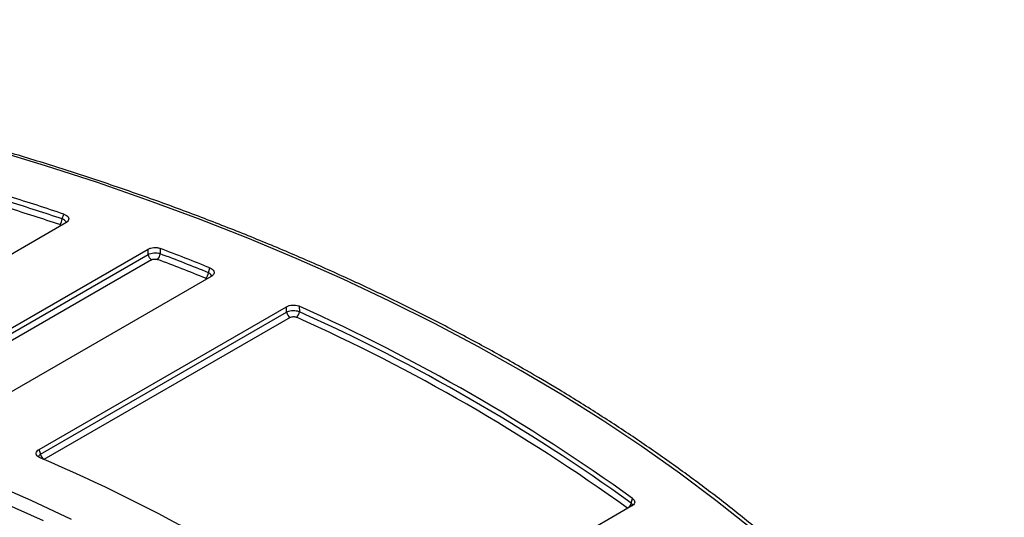
# Model space of a CAD drawing. Units: millimetres. Extents: x -24 to 1288, y -28 to 370.
# Drawn here: x 358 to 398, y 172 to 192 of the extents above; entities that cross this region are included whole.
import ezdxf

# ---------------------------------------------------------------- set-up
doc = ezdxf.new("R2010")
doc.units = ezdxf.units.MM

msp = doc.modelspace()

# ---------------------------------------------------------------- linework, layer by layer
at = {"color": 7, "linetype": 'Continuous', "lineweight": 25}
for p, q in [((359.448772, 183.858773), (348.970276, 177.809666)), ((359.300156, 184.019645), (359.367738, 184.21633)), ((352.506344, 176.830284), (362.81455, 182.781085)), ((363.309544, 182.810286), (363.315102, 182.587908)), ((352.573174, 176.643408), (362.819972, 182.558758)), ((365.28628, 181.814939), (365.350596, 182.009752)), ((365.402889, 181.662795), (355.166761, 175.753604)), ((358.350204, 174.570657), (368.485111, 180.421414)), ((369.007477, 180.439225), (369.010875, 180.215585)), ((358.413242, 174.381591), (368.488369, 180.197839)), ((368.627642, 179.982488), (358.552514, 174.166241)), ((382.627247, 172.257333), (372.49234, 166.406576)), ((382.602714, 172.369184), (382.658098, 172.558889))]:
    msp.add_line(p, q, dxfattribs=at)
at = {"color": 8, "linetype": 'Continuous', "lineweight": 25}
msp.add_line((362.959245, 182.343408), (352.714022, 176.428967), dxfattribs=at)
at = {"color": 7, "linetype": 'Continuous', "lineweight": 25, "flags": 128}
for points in [[(378.088514, 177.80126), (376.33933, 178.78235), (374.541896, 179.733933), (372.697707, 180.655218), (370.808293, 181.54544), (368.875224, 182.40386), (366.900107, 183.229764), (364.884581, 184.022466), (362.83032, 184.781309), (360.739032, 185.505661), (358.612453, 186.194921), (356.452349, 186.848516)], [(362.819972, 182.558758), (362.816255, 182.71122), (362.81455, 182.781085)], [(368.488369, 180.197839), (368.486024, 180.358829), (368.485111, 180.421414)], [(398.463665, 158.822432), (397.653433, 160.15037), (396.777248, 161.464278), (395.835837, 162.763064), (394.829983, 164.045649), (393.760519, 165.310968), (392.628336, 166.557969), (391.434374, 167.785617), (390.179623, 168.992892), (388.865127, 170.178791), (387.491977, 171.34233), (386.061315, 172.482541), (384.574327, 173.598478), (383.03225, 174.689213), (381.436365, 175.753841), (379.787996, 176.791477), (378.088514, 177.80126)], [(358.350204, 174.570657), (358.358348, 174.546237), (358.413242, 174.381591)], [(356.325203, 173.239046), (358.020598, 172.496357), (359.672552, 171.72173)]]:
    msp.add_lwpolyline(points, dxfattribs=at)
at = {"color": 8, "linetype": 'Continuous', "lineweight": 25, "flags": 128}
msp.add_lwpolyline([(358.538049, 171.641854), (356.852921, 172.403439)], dxfattribs=at)
at = {"color": 7, "linetype": 'Continuous', "lineweight": 25}
for centre, radius, start, end in [((324.60739, 80.292681), 109.582876, 71.50595901, 72.71385784), ((324.599465, 80.117532), 109.54354, 71.53197768, 72.69894735), ((324.584214, 80.133862), 109.280287, 71.53197768, 72.69894735), ((358.887346, 184.056609), 0.414462, 319.2892081, 354.8833335), ((327.954961, 89.667505), 99.626925, 67.95363805, 69.21453723), ((363.129181, 182.606021), 0.3128, 188.6903951, 237.0932334), ((362.933731, 182.627064), 0.383376, 315.4224022, 354.1377802), ((327.922792, 89.485958), 99.348754, 67.97899951, 69.19717226), ((327.946086, 89.492157), 99.588082, 67.97899951, 69.19717226), ((364.918361, 181.855235), 0.370118, 313.5248194, 353.7495613), ((337.44844, 110.008211), 77.178368, 54.14178293, 65.8635936), ((368.797578, 180.245101), 0.3128, 188.6903951, 237.0932334), ((368.665575, 180.258141), 0.347913, 309.9325763, 352.9741417), ((337.393665, 109.776477), 76.955049, 54.16422921, 65.84114732), ((337.439774, 109.831555), 77.140431, 54.16422921, 65.84114732), ((333.885648, 116.179816), 63.009236, 52.89422279, 67.11115374), ((358.72245, 174.428854), 0.3128, 188.6903951, 237.0932334), ((382.320358, 172.420892), 0.287051, 296.4175112, 349.6222906)]:
    msp.add_arc(centre, radius, start, end, dxfattribs=at)
for points, knots in [([(378.288498, 177.821063), (377.999024, 177.986728), (377.15975, 178.467044), (375.736956, 179.2419), (374.007111, 180.136195), (372.235269, 181.002397), (370.423534, 181.840315), (368.573051, 182.649217), (366.685253, 183.428545), (364.761529, 184.177722), (362.803314, 184.896204), (360.812063, 185.583466), (358.789255, 186.239008), (356.736393, 186.862351), (354.655, 187.453042), (352.54662, 188.010648), (350.412818, 188.534764), (348.255177, 189.025007), (346.075297, 189.481019), (343.874794, 189.902468), (341.655301, 190.289046), (339.418462, 190.64047), (337.165935, 190.956484), (334.899391, 191.236857), (332.62051, 191.481385), (330.33098, 191.689888), (328.0325, 191.862215), (325.726772, 191.998239), (323.415505, 192.097861), (321.100413, 192.161009), (318.783211, 192.187635), (316.465618, 192.177721), (314.149351, 192.131275), (311.836127, 192.048329), (309.527662, 191.928945), (307.225666, 191.773211), (304.931845, 191.581239), (302.6479, 191.353171), (300.375523, 191.089173), (298.116398, 190.789439), (295.872201, 190.454186), (293.644593, 190.083661), (291.435227, 189.678133), (289.245739, 189.237899), (287.077754, 188.763281), (284.932878, 188.254623), (282.812701, 187.712298), (280.718795, 187.136701), (278.652715, 186.528251), (276.615991, 185.887392), (274.610135, 185.21459), (272.636637, 184.510336), (270.696961, 183.775142), (268.792547, 183.009543), (266.924812, 182.214097), (265.095144, 181.389382), (263.304905, 180.535998), (261.555428, 179.654567), (259.848017, 178.74573), (258.183947, 177.81015), (256.564461, 176.848508), (254.990772, 175.861505), (253.46406, 174.849863), (251.985472, 173.814322), (250.556125, 172.755644), (249.177096, 171.674607), (247.849429, 170.572008), (246.574131, 169.448661), (245.352169, 168.305402), (244.184475, 167.143081), (243.071939, 165.962567), (242.015411, 164.764748), (241.0157, 163.550527), (240.073569, 162.320826), (239.189739, 161.07658), (238.364881, 159.818743), (237.599623, 158.548278), (236.894539, 157.266163), (236.250152, 155.973387), (235.666953, 154.670944), (235.1453, 153.35984), (234.685797, 152.041066), (234.287894, 150.715676), (233.955096, 149.384499), (233.708448, 148.20634), (233.599484, 147.470727), (233.556693, 147.181849)], [0, 0, 0, 0, 0.006334151, 0.01836468, 0.030395159, 0.042425363, 0.054455249, 0.066484786, 0.078513953, 0.090542734, 0.102571124, 0.114599119, 0.126626722, 0.138653942, 0.150680787, 0.162707272, 0.174733411, 0.186759222, 0.198784723, 0.210809935, 0.222834878, 0.234859574, 0.246884047, 0.258908318, 0.270932411, 0.28295635, 0.294980158, 0.30700386, 0.319027479, 0.33105104, 0.343074567, 0.355098085, 0.367121615, 0.379145176, 0.391168793, 0.40319249, 0.415216291, 0.42724022, 0.439264303, 0.451288563, 0.463313025, 0.475337712, 0.487362647, 0.499387855, 0.511413356, 0.523439175, 0.535465331, 0.547491845, 0.559518735, 0.571546019, 0.583573711, 0.595601823, 0.607630366, 0.619659344, 0.631688758, 0.643718605, 0.655748875, 0.667779549, 0.679810601, 0.691841994, 0.703873681, 0.7159056, 0.727937674, 0.739969797, 0.752001827, 0.764033619, 0.776065007, 0.788095799, 0.800125775, 0.812154687, 0.82418226, 0.836208191, 0.848232154, 0.860253805, 0.872272786, 0.884288737, 0.896301306, 0.908310167, 0.920315028, 0.932315661, 0.94431191, 0.956303718, 0.968291137, 0.980274345, 0.992253652, 1, 1, 1, 1]), ([(359.367738, 184.21633), (359.404682, 184.201098), (359.478609, 184.170615), (359.547684, 184.101768), (359.573973, 184.02579), (359.554101, 183.950065), (359.504912, 183.89413), (359.462165, 183.867208), (359.448772, 183.858773)], [0, 0, 0, 0, 0.1872989241, 0.3748079024, 0.5575082372, 0.7368737212, 0.9175583163, 1, 1, 1, 1]), ([(362.81455, 182.781085), (362.849056, 182.797501), (362.918086, 182.83034), (363.049175, 182.8505), (363.186963, 182.847213), (363.267889, 182.822835), (363.309544, 182.810286)], [0, 0, 0, 0, 0.247536968, 0.495203995, 0.740163742, 1, 1, 1, 1]), ([(363.315102, 182.587908), (363.292819, 182.593816), (363.232526, 182.609801), (363.118847, 182.620132), (362.985256, 182.611339), (362.883858, 182.587043), (362.835129, 182.565469), (362.819972, 182.558758)], [0, 0, 0, 0, 0.143166899, 0.387373838, 0.634349041, 0.886264005, 1, 1, 1, 1]), ([(362.959245, 182.343408), (362.966803, 182.347385), (362.99104, 182.36014), (363.041696, 182.374286), (363.108631, 182.378793), (363.165557, 182.371769), (363.195658, 182.361709), (363.20681, 182.357983)], [0, 0, 0, 0, 0.114135636, 0.365984835, 0.612336143, 0.856379772, 1, 1, 1, 1]), ([(365.350596, 182.009752), (365.384945, 181.992806), (365.453677, 181.958897), (365.511934, 181.887115), (365.526886, 181.810233), (365.496162, 181.735475), (365.444688, 181.687871), (365.408666, 181.666261), (365.402889, 181.662795)], [0, 0, 0, 0, 0.195846047, 0.391883389, 0.5836074, 0.772686334, 0.963544911, 1, 1, 1, 1]), ([(368.485111, 180.421414), (368.519639, 180.437837), (368.588715, 180.470694), (368.720391, 180.491249), (368.853715, 180.486622), (368.949792, 180.463774), (368.996204, 180.444022), (369.007477, 180.439225)], [0, 0, 0, 0, 0.233169264, 0.466480564, 0.696770055, 0.926343008, 1, 1, 1, 1]), ([(369.010875, 180.215585), (368.989874, 180.222387), (368.932927, 180.24083), (368.822111, 180.256164), (368.688171, 180.253545), (368.571636, 180.232321), (368.512837, 180.207971), (368.488369, 180.197839)], [0, 0, 0, 0, 0.133962969, 0.363261413, 0.594948542, 0.831451356, 1, 1, 1, 1]), ([(368.627642, 179.982488), (368.639847, 179.9886), (368.669097, 180.003249), (368.727398, 180.01586), (368.794523, 180.016951), (368.849988, 180.007091), (368.878392, 179.995608), (368.888895, 179.991361)], [0, 0, 0, 0, 0.169122666, 0.405345625, 0.636330557, 0.865517366, 1, 1, 1, 1]), ([(402.941222, 147.251016), (402.885925, 147.604337), (402.760781, 148.403955), (402.49103, 149.6452), (402.145746, 150.974423), (401.736145, 152.29761), (401.264952, 153.613926), (400.731834, 154.922361), (400.137339, 156.22195), (399.481839, 157.511713), (398.765817, 158.790678), (397.989788, 160.057876), (397.154322, 161.312341), (396.260038, 162.55312), (395.307605, 163.779266), (394.297738, 164.989847), (393.2312, 166.183941), (392.108797, 167.360645), (390.931381, 168.519069), (389.699845, 169.658341), (388.415124, 170.777606), (387.078186, 171.876026), (385.690064, 172.952792), (384.251735, 174.007064), (382.76455, 175.038217), (381.228639, 176.044907), (379.737319, 176.973484), (378.740985, 177.556352), (378.288498, 177.821063)], [0, 0, 0, 0, 0.030801367, 0.069708006, 0.108623949, 0.147550993, 0.186490526, 0.225443513, 0.264410491, 0.303391607, 0.342386651, 0.381395117, 0.420416258, 0.459449151, 0.49849275, 0.53754594, 0.576607581, 0.615676549, 0.654751755, 0.693832177, 0.732916867, 0.772004959, 0.811095679, 0.850188338, 0.889282335, 0.928377149, 0.967472335, 1, 1, 1, 1]), ([(358.392751, 174.227777), (358.359375, 174.245293), (358.292591, 174.280341), (358.238092, 174.353122), (358.227668, 174.429899), (358.261423, 174.507722), (358.319621, 174.548977), (358.350204, 174.570657)], [0, 0, 0, 0, 0.199169297, 0.398524005, 0.593720849, 0.786497733, 1, 1, 1, 1]), ([(382.658098, 172.558889), (382.682285, 172.537162), (382.730673, 172.493694), (382.750533, 172.415788), (382.726878, 172.339902), (382.676266, 172.287513), (382.636827, 172.263231), (382.627247, 172.257333)], [0, 0, 0, 0, 0.233169326, 0.466480674, 0.696770423, 0.926343225, 1, 1, 1, 1])]:
    msp.add_open_spline(points, degree=3, knots=knots, dxfattribs=at)
at = {"color": 8, "linetype": 'Continuous', "lineweight": 25}
for points, knots in [([(359.471038, 183.873631), (359.468495, 183.881014), (359.456936, 183.914577), (359.39789, 183.967906), (359.33086, 184.003391), (359.300156, 184.019645)], [0, 0, 0, 0, 0.13256826, 0.6026619, 1, 1, 1, 1]), ([(359.201513, 183.78628), (359.218374, 183.780116), (359.243435, 183.770955), (359.25829, 183.756384), (359.263151, 183.751616)], [0, 0, 0, 0, 0.672779889, 1, 1, 1, 1]), ([(365.17325, 181.586871), (365.184159, 181.582247), (365.203241, 181.574156), (365.215179, 181.562415), (365.220293, 181.557385)], [0, 0, 0, 0, 0.5716305586, 1, 1, 1, 1]), ([(365.428953, 181.681508), (365.42616, 181.68961), (365.414252, 181.724161), (365.361173, 181.771357), (365.306353, 181.803258), (365.28628, 181.814939)], [0, 0, 0, 0, 0.162575054, 0.693369437, 1, 1, 1, 1]), ([(358.413242, 174.381591), (358.396718, 174.368899), (358.353491, 174.335693), (358.331323, 174.29707), (358.317629, 174.273211)], [0, 0, 0, 0, 0.382238185, 1, 1, 1, 1]), ([(382.664647, 172.284826), (382.661122, 172.295557), (382.651352, 172.325304), (382.621681, 172.352072), (382.602714, 172.369184)], [0, 0, 0, 0, 0.3607551532, 1, 1, 1, 1])]:
    msp.add_open_spline(points, degree=3, knots=knots, dxfattribs=at)

doc.saveas('drawing.dxf')
